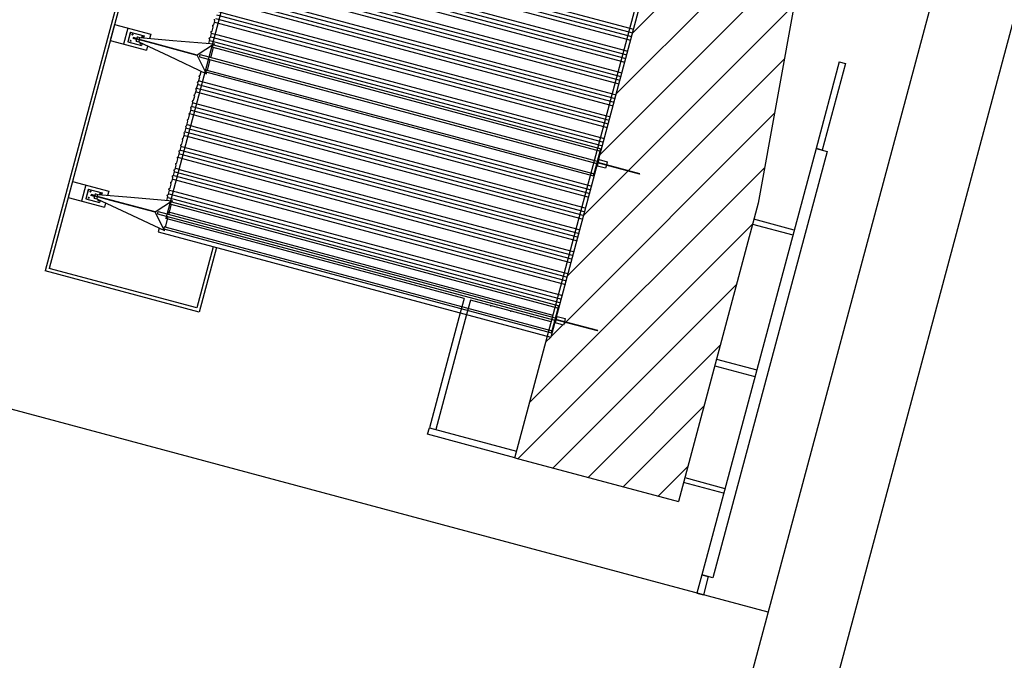
# Model space of a CAD drawing. Units: millimetres. Extents: x 1822646 to 5054568, y 440804 to 1512039.
# Drawn here: x 1860167 to 1863109, y 1031633 to 1033545 of the extents above; entities that cross this region are included whole.
import ezdxf

# ---------------------------------------------------------------- set-up
doc = ezdxf.new("R2010")
doc.units = ezdxf.units.MM
doc.header["$LTSCALE"] = 10
for name, color, linetype in [('HACHURAS', 253, 'Continuous'), ('PREDIOS', 7, 'Continuous'), ('ruas', 7, 'Continuous')]:
    doc.layers.add(name, color=color, linetype=linetype)
pattern_1 = [(345, (1869568.79, 1082768.486), (17.47029, 65.19999), []), (345, (1869576.74, 1082754.71), (17.47029, 65.19999), []), (345, (1869584.7, 1082740.93), (17.47029, 65.19999), []), (345, (1869592.65, 1082727.15), (17.47029, 65.19999), [])]
pattern_2 = [(345, (1869693.35, 1083237.22), (17.47029, 65.19999), []), (345, (1869701.304, 1083223.44), (17.47029, 65.19999), []), (345, (1869709.26, 1083209.66), (17.47029, 65.19999), []), (345, (1869717.213, 1083195.884), (17.47029, 65.19999), [])]

msp = doc.modelspace()

# ---------------------------------------------------------------- hatches: boundary and pattern name
at = {"layer": 'HACHURAS', "linetype": 'Continuous'}
h = msp.add_hatch(dxfattribs=at)
h.set_pattern_fill('ANSI31', color=9, scale=750, style=0)
h.set_pattern_definition([(45, (1802063.375, 814470.99), (-66.29126, 66.29126), [])])
h.paths.add_polyline_path([(1862145.138, 1033553.698), (1862144.879, 1033552.732), (1862045.427, 1033579.38), (1862042.975, 1033570.231), (1862018.585, 1033576.766), (1862021.037, 1033585.915), (1862019.226, 1033586.401), (1861893.958, 1033118.893), (1861895.768, 1033118.407), (1861898.234, 1033127.61), (1861922.624, 1033121.075), (1861920.158, 1033111.872), (1862019.611, 1033085.224), (1862019.352, 1033084.258), (1861919.899, 1033110.906), (1861917.448, 1033101.756), (1861893.058, 1033108.292), (1861895.51, 1033117.441), (1861893.699, 1033117.927), (1861768.431, 1032650.419), (1861770.241, 1032649.933), (1861772.707, 1032659.136), (1861797.097, 1032652.601), (1861794.631, 1032643.398), (1861894.084, 1032616.75), (1861893.825, 1032615.784), (1861794.372, 1032642.432), (1861791.921, 1032633.282), (1861767.531, 1032639.818), (1861769.982, 1032648.967), (1861768.172, 1032649.453), (1861754.144, 1032597.099), (1861743.772, 1032599.878), (1861646.646, 1032237.398), (1862135.042, 1032106.533), (1862373.801, 1032997.594), (1862884.128, 1035823.765), (1862626.133, 1035892.894), (1862525.265, 1035516.448), (1862535.636, 1035513.669), (1862521.594, 1035461.263), (1862523.405, 1035460.778), (1862525.871, 1035469.98), (1862550.26, 1035463.445), (1862547.794, 1035454.242), (1862647.247, 1035427.594), (1862646.988, 1035426.628), (1862547.536, 1035453.276), (1862545.084, 1035444.127), (1862520.694, 1035450.662), (1862523.146, 1035459.812), (1862521.335, 1035460.297), (1862396.067, 1034992.789), (1862397.877, 1034992.303), (1862400.343, 1035001.506), (1862424.733, 1034994.971), (1862422.267, 1034985.768), (1862521.72, 1034959.12), (1862521.461, 1034958.154), (1862422.008, 1034984.802), (1862419.557, 1034975.653), (1862395.167, 1034982.188), (1862397.619, 1034991.338), (1862395.808, 1034991.823), (1862270.54, 1034524.315), (1862272.35, 1034523.829), (1862274.816, 1034533.032), (1862299.206, 1034526.497), (1862296.74, 1034517.294), (1862396.193, 1034490.646), (1862395.934, 1034489.68), (1862296.481, 1034516.328), (1862294.03, 1034507.179), (1862269.64, 1034513.714), (1862272.091, 1034522.864), (1862270.281, 1034523.349), (1862145.012, 1034055.841), (1862146.823, 1034055.355), (1862149.289, 1034064.558), (1862173.679, 1034058.023), (1862171.213, 1034048.82), (1862270.665, 1034022.172), (1862270.407, 1034021.206), (1862170.954, 1034047.854), (1862168.502, 1034038.705), (1862144.112, 1034045.24), (1862146.564, 1034054.39), (1862144.753, 1034054.875), (1862019.485, 1033587.367), (1862021.296, 1033586.881), (1862023.762, 1033596.084), (1862048.151, 1033589.549), (1862045.686, 1033580.346)])
at = {"layer": 'HACHURAS'}
h = msp.add_hatch(dxfattribs=at)
h.set_pattern_fill('ANSI34', color=256, scale=90, angle=300, style=0)
h.set_pattern_definition(pattern_2)
h.paths.add_polyline_path([(1860785.246, 1033672.955), (1860782.022, 1033660.925), (1860779.58, 1033659.537), (1860778.803, 1033656.639), (1860780.224, 1033654.216), (1860777.001, 1033642.186), (1860774.559, 1033640.798), (1860773.782, 1033637.9), (1860775.203, 1033635.477), (1860771.98, 1033623.447), (1860769.537, 1033622.059), (1860769.149, 1033620.61), (1860768.761, 1033619.161), (1860770.182, 1033616.738), (1860766.959, 1033604.708), (1860764.516, 1033603.32), (1860763.74, 1033600.422), (1860765.161, 1033597.999), (1860761.938, 1033585.969), (1860759.495, 1033584.581), (1860758.719, 1033581.683), (1860760.14, 1033579.26), (1860756.917, 1033567.23), (1860754.474, 1033565.842), (1860753.698, 1033562.944), (1860755.119, 1033560.521), (1860751.895, 1033548.491), (1860749.453, 1033547.103), (1860748.677, 1033544.205), (1860750.098, 1033541.782), (1860746.874, 1033529.752), (1860744.432, 1033528.364), (1860744.044, 1033526.915), (1860743.656, 1033525.466), (1860745.077, 1033523.043), (1860741.853, 1033511.013), (1860739.411, 1033509.625), (1860738.634, 1033506.727), (1860740.056, 1033504.304), (1860736.832, 1033492.274), (1860734.39, 1033490.886), (1860733.613, 1033487.988), (1860735.035, 1033485.565), (1860732.064, 1033474.478), (1860743.218, 1033473.554), (1860845.34, 1033854.678), (1860835.218, 1033859.455), (1860832.233, 1033848.314), (1860829.791, 1033846.926), (1860829.014, 1033844.029), (1860830.435, 1033841.606), (1860827.212, 1033829.575), (1860824.769, 1033828.188), (1860823.993, 1033825.29), (1860825.414, 1033822.867), (1860822.191, 1033810.836), (1860819.748, 1033809.449), (1860819.36, 1033808), (1860818.972, 1033806.551), (1860820.393, 1033804.128), (1860817.17, 1033792.097), (1860814.727, 1033790.71), (1860813.951, 1033787.812), (1860815.372, 1033785.389), (1860812.149, 1033773.358), (1860809.706, 1033771.971), (1860808.93, 1033769.073), (1860810.351, 1033766.65), (1860807.127, 1033754.619), (1860804.685, 1033753.232), (1860803.909, 1033750.334), (1860805.33, 1033747.911), (1860802.106, 1033735.88), (1860799.664, 1033734.493), (1860798.888, 1033731.595), (1860800.309, 1033729.172), (1860797.085, 1033717.141), (1860794.643, 1033715.754), (1860794.255, 1033714.305), (1860793.866, 1033712.856), (1860795.288, 1033710.433), (1860792.064, 1033698.402), (1860789.622, 1033697.015), (1860788.845, 1033694.117), (1860790.267, 1033691.694), (1860787.043, 1033679.663), (1860784.601, 1033678.276), (1860783.824, 1033675.378)])
h.paths.add_polyline_path([(1860854.258, 1033855.307), (1860851.926, 1033855.932), (1860850.919, 1033852.176), (1860850.272, 1033852.35), (1860845.34, 1033854.678), (1860743.218, 1033473.554), (1860748.653, 1033473.104), (1860749.301, 1033472.931), (1860748.294, 1033469.175), (1860750.627, 1033468.55)])
h = msp.add_hatch(dxfattribs=at)
h.set_pattern_fill('ANSI34', color=256, scale=90, angle=300, style=0)
h.set_pattern_definition(pattern_2)
h.paths.add_polyline_path([(1861894.412, 1033162.074), (1861998.043, 1033548.83), (1860854.258, 1033855.307), (1860750.627, 1033468.55)])
h = msp.add_hatch(dxfattribs=at)
h.set_pattern_fill('ANSI34', color=256, scale=90, angle=300, style=0)
h.set_pattern_definition(pattern_2)
h.paths.add_polyline_path([(1861894.412, 1033162.074), (1861904.784, 1033159.295), (1862008.415, 1033546.051), (1862007.449, 1033546.31), (1861998.043, 1033548.83)])
h = msp.add_hatch(dxfattribs=at)
h.set_pattern_fill('ANSI34', color=256, scale=90, angle=300, style=0)
h.set_pattern_definition(pattern_1)
h.paths.add_polyline_path([(1860660.684, 1033204.222), (1860657.461, 1033192.192), (1860655.018, 1033190.804), (1860654.242, 1033187.906), (1860655.663, 1033185.483), (1860652.44, 1033173.453), (1860649.997, 1033172.065), (1860649.221, 1033169.167), (1860650.642, 1033166.744), (1860647.418, 1033154.714), (1860644.976, 1033153.326), (1860644.588, 1033151.877), (1860644.2, 1033150.428), (1860645.621, 1033148.005), (1860642.397, 1033135.975), (1860639.955, 1033134.587), (1860639.179, 1033131.689), (1860640.6, 1033129.266), (1860637.376, 1033117.236), (1860634.934, 1033115.848), (1860634.157, 1033112.95), (1860635.579, 1033110.527), (1860632.355, 1033098.497), (1860629.913, 1033097.109), (1860629.136, 1033094.211), (1860630.558, 1033091.788), (1860627.334, 1033079.758), (1860624.892, 1033078.37), (1860624.115, 1033075.472), (1860625.537, 1033073.05), (1860622.313, 1033061.019), (1860619.871, 1033059.631), (1860619.482, 1033058.182), (1860619.094, 1033056.734), (1860620.516, 1033054.311), (1860617.292, 1033042.28), (1860614.85, 1033040.892), (1860614.073, 1033037.995), (1860615.494, 1033035.572), (1860612.271, 1033023.541), (1860609.828, 1033022.153), (1860609.052, 1033019.256), (1860610.473, 1033016.833), (1860607.502, 1033005.745), (1860618.657, 1033004.821), (1860720.779, 1033385.945), (1860710.657, 1033390.722), (1860707.672, 1033379.581), (1860705.229, 1033378.194), (1860704.453, 1033375.296), (1860705.874, 1033372.873), (1860702.65, 1033360.842), (1860700.208, 1033359.455), (1860699.432, 1033356.557), (1860700.853, 1033354.134), (1860697.629, 1033342.103), (1860695.187, 1033340.716), (1860694.799, 1033339.267), (1860694.411, 1033337.818), (1860695.832, 1033335.395), (1860692.608, 1033323.364), (1860690.166, 1033321.977), (1860689.389, 1033319.079), (1860690.811, 1033316.656), (1860687.587, 1033304.625), (1860685.145, 1033303.238), (1860684.368, 1033300.34), (1860685.79, 1033297.917), (1860682.566, 1033285.886), (1860680.124, 1033284.499), (1860679.347, 1033281.601), (1860680.769, 1033279.178), (1860677.545, 1033267.148), (1860675.103, 1033265.76), (1860674.326, 1033262.862), (1860675.748, 1033260.439), (1860672.524, 1033248.409), (1860670.082, 1033247.021), (1860669.693, 1033245.572), (1860669.305, 1033244.123), (1860670.726, 1033241.7), (1860667.503, 1033229.67), (1860665.06, 1033228.282), (1860664.284, 1033225.384), (1860665.705, 1033222.961), (1860662.482, 1033210.931), (1860660.039, 1033209.543), (1860659.263, 1033206.645)])
h.paths.add_polyline_path([(1860729.697, 1033386.574), (1860727.364, 1033387.199), (1860726.358, 1033383.443), (1860725.71, 1033383.617), (1860720.779, 1033385.945), (1860618.657, 1033004.821), (1860624.092, 1033004.371), (1860624.739, 1033004.198), (1860623.733, 1033000.442), (1860626.066, 1032999.817)])
h = msp.add_hatch(dxfattribs=at)
h.set_pattern_fill('ANSI34', color=256, scale=90, angle=300, style=0)
h.set_pattern_definition(pattern_1)
h.paths.add_polyline_path([(1861769.851, 1032693.341), (1861873.482, 1033080.098), (1860729.697, 1033386.574), (1860626.066, 1032999.817)])
h = msp.add_hatch(dxfattribs=at)
h.set_pattern_fill('ANSI34', color=256, scale=90, angle=300, style=0)
h.set_pattern_definition(pattern_1)
h.paths.add_polyline_path([(1861769.851, 1032693.341), (1861780.222, 1032690.562), (1861883.853, 1033077.319), (1861882.887, 1033077.577), (1861873.482, 1033080.098)])

# ---------------------------------------------------------------- linework, layer by layer
for p, q in [((1861088.304, 1035949.192), (1860243.308, 1032795.624)), ((1861095.977, 1035939.192), (1860255.556, 1032802.696)), ((1862535.636, 1035513.669), (1861754.144, 1032597.099)), ((1860746.874, 1033529.752), (1860750.098, 1033541.782)), ((1860748.677, 1033544.205), (1860749.453, 1033547.103)), ((1860750.098, 1033541.782), (1860748.677, 1033544.205)), ((1860450.705, 1033531.004), (1860437.764, 1033482.707)), ((1860450.705, 1033531.004), (1860558.821, 1033502.034)), ((1860490.591, 1033520.316), (1860477.65, 1033472.02)), ((1860497.465, 1033508.122), (1860489.701, 1033479.144)), ((1860497.948, 1033507.992), (1860490.184, 1033479.014)), ((1860497.465, 1033508.122), (1860538.748, 1033497.06)), ((1860736.832, 1033492.274), (1860740.056, 1033504.304)), ((1860738.634, 1033506.727), (1860739.411, 1033509.625)), ((1860740.056, 1033504.304), (1860738.634, 1033506.727)), ((1860739.411, 1033509.625), (1860741.853, 1033511.013)), ((1860741.853, 1033511.013), (1860745.077, 1033523.043)), ((1860743.656, 1033525.466), (1860744.044, 1033526.915)), ((1860745.077, 1033523.043), (1860743.656, 1033525.466)), ((1860744.044, 1033526.915), (1860744.432, 1033528.364)), ((1860744.432, 1033528.364), (1860746.874, 1033529.752)), ((1860437.764, 1033482.707), (1860545.88, 1033453.738)), ((1860489.701, 1033479.144), (1860530.983, 1033468.082)), ((1860497.371, 1033481.603), (1860497.639, 1033481.531)), ((1860497.985, 1033482.791), (1860497.716, 1033482.863)), ((1860498.29, 1033480.673), (1860498.558, 1033480.601)), ((1860498.582, 1033480.881), (1860498.453, 1033480.916)), ((1860499.25, 1033483.122), (1860498.981, 1033483.194)), ((1860499.117, 1033482.878), (1860498.988, 1033482.912)), ((1860502.547, 1033500.921), (1860502.816, 1033500.849)), ((1860503.161, 1033502.11), (1860502.893, 1033502.182)), ((1860503.466, 1033499.991), (1860503.735, 1033499.919)), ((1860503.759, 1033500.2), (1860503.629, 1033500.234)), ((1860504.426, 1033502.441), (1860504.157, 1033502.513)), ((1860504.294, 1033502.196), (1860504.164, 1033502.231)), ((1860505.886, 1033489.611), (1860505.627, 1033488.646)), ((1860516.303, 1033485.785), (1860505.627, 1033488.646)), ((1860516.562, 1033486.751), (1860505.886, 1033489.611)), ((1860506.507, 1033491.93), (1860506.248, 1033490.964)), ((1860516.924, 1033488.103), (1860506.248, 1033490.964)), ((1860517.183, 1033489.069), (1860506.507, 1033491.93)), ((1860514.171, 1033488.634), (1860513.912, 1033487.668)), ((1860516.614, 1033486.944), (1860513.912, 1033487.668)), ((1860516.873, 1033487.91), (1860514.171, 1033488.634)), ((1860518.412, 1033493.655), (1860515.074, 1033481.199)), ((1860515.364, 1033481.121), (1860515.074, 1033481.199)), ((1860515.364, 1033481.121), (1860518.702, 1033493.577)), ((1860515.364, 1033481.121), (1860523.086, 1033479.052)), ((1860565.38, 1033473.877), (1860516.904, 1033486.866)), ((1860565.639, 1033474.843), (1860517.162, 1033487.832)), ((1860518.412, 1033493.655), (1860518.702, 1033493.577)), ((1860518.702, 1033493.577), (1860526.424, 1033491.508)), ((1860523.086, 1033479.052), (1860524.625, 1033484.797)), ((1860523.086, 1033479.052), (1860612.254, 1033436.968)), ((1860524.884, 1033485.763), (1860526.424, 1033491.508)), ((1860526.424, 1033491.508), (1860624.688, 1033483.371)), ((1860526.713, 1033473.74), (1860526.982, 1033473.668)), ((1860527.327, 1033474.929), (1860527.059, 1033475.001)), ((1860528.592, 1033475.26), (1860528.323, 1033475.332)), ((1860528.46, 1033475.015), (1860528.33, 1033475.05)), ((1860532.706, 1033474.512), (1860530.983, 1033468.082)), ((1860531.889, 1033493.059), (1860532.158, 1033492.987)), ((1860532.504, 1033494.247), (1860532.235, 1033494.319)), ((1860532.808, 1033492.129), (1860533.077, 1033492.057)), ((1860533.101, 1033492.337), (1860532.972, 1033492.372)), ((1860533.768, 1033494.578), (1860533.5, 1033494.65)), ((1860533.636, 1033494.334), (1860533.507, 1033494.369)), ((1860538.748, 1033497.06), (1860537.025, 1033490.63)), ((1860558.821, 1033502.034), (1860555.358, 1033489.112)), ((1860565.38, 1033473.877), (1860565.639, 1033474.843)), ((1860697.167, 1033438.565), (1860565.38, 1033473.877)), ((1860697.426, 1033439.531), (1860565.639, 1033474.843)), ((1860624.688, 1033483.371), (1860748.653, 1033473.104)), ((1860731.996, 1033474.225), (1860735.035, 1033485.565)), ((1860733.613, 1033487.988), (1860734.39, 1033490.886)), ((1860735.035, 1033485.565), (1860733.613, 1033487.988)), ((1860734.39, 1033490.886), (1860736.832, 1033492.274)), ((1860527.632, 1033472.811), (1860527.901, 1033472.739)), ((1860527.925, 1033473.019), (1860527.795, 1033473.054)), ((1860549.342, 1033466.66), (1860545.88, 1033453.738)), ((1860748.653, 1033473.104), (1860696.922, 1033439.148)), ((1860749.301, 1033472.931), (1860697.569, 1033438.975)), ((1860738.252, 1033431.697), (1860746.483, 1033462.414)), ((1860742.971, 1033466.849), (1860743.003, 1033466.969)), ((1860743.903, 1033463.105), (1861902.006, 1033152.792)), ((1860745.83, 1033469.835), (1861904.784, 1033159.295)), ((1860748.294, 1033469.175), (1860749.301, 1033472.931)), ((1860748.653, 1033473.104), (1860749.301, 1033472.931)), ((1860612.254, 1033436.968), (1860724.745, 1033383.876)), ((1860724.745, 1033383.876), (1860696.922, 1033439.148)), ((1860725.392, 1033383.702), (1860697.569, 1033438.975)), ((1861891.964, 1033115.314), (1860705.159, 1033433.318)), ((1861893.761, 1033122.023), (1860706.988, 1033440.018)), ((1860728.21, 1033394.219), (1860736.441, 1033424.936)), ((1862615.584, 1033419.389), (1862546.289, 1033160.78)), ((1862615.584, 1033419.389), (1862633.936, 1033414.471)), ((1860706.706, 1033379.84), (1860709.691, 1033390.981)), ((1860706.706, 1033379.84), (1860709.691, 1033390.981)), ((1860722.919, 1033392.014), (1860722.887, 1033391.893)), ((1861882.887, 1033077.577), (1860723.818, 1033388.149)), ((1860725.392, 1033383.702), (1860726.398, 1033387.458)), ((1860725.746, 1033394.88), (1861883.733, 1033084.598)), ((1862633.936, 1033414.471), (1862564.642, 1033155.862)), ((1860698.466, 1033356.816), (1860699.242, 1033359.713)), ((1860699.887, 1033354.393), (1860698.466, 1033356.816)), ((1860699.242, 1033359.713), (1860701.685, 1033361.101)), ((1860701.685, 1033361.101), (1860704.908, 1033373.132)), ((1860703.487, 1033375.555), (1860704.263, 1033378.452)), ((1860704.908, 1033373.132), (1860703.487, 1033375.555)), ((1860704.263, 1033378.452), (1860706.706, 1033379.84)), ((1860725.392, 1033383.702), (1860724.745, 1033383.876)), ((1860691.642, 1033323.623), (1860694.866, 1033335.654)), ((1860693.445, 1033338.077), (1860693.833, 1033339.526)), ((1860694.866, 1033335.654), (1860693.445, 1033338.077)), ((1860693.833, 1033339.526), (1860694.221, 1033340.975)), ((1860694.221, 1033340.975), (1860696.663, 1033342.362)), ((1860696.663, 1033342.362), (1860699.887, 1033354.393)), ((1860681.6, 1033286.145), (1860684.824, 1033298.176)), ((1860683.402, 1033300.599), (1860684.179, 1033303.497)), ((1860684.824, 1033298.176), (1860683.402, 1033300.599)), ((1860684.179, 1033303.497), (1860686.621, 1033304.884)), ((1860686.621, 1033304.884), (1860689.845, 1033316.915)), ((1860688.424, 1033319.338), (1860689.2, 1033322.236)), ((1860689.845, 1033316.915), (1860688.424, 1033319.338)), ((1860689.2, 1033322.236), (1860691.642, 1033323.623)), ((1860676.579, 1033267.406), (1860679.803, 1033279.437)), ((1860678.381, 1033281.86), (1860679.158, 1033284.758)), ((1860679.803, 1033279.437), (1860678.381, 1033281.86)), ((1860679.158, 1033284.758), (1860681.6, 1033286.145)), ((1860666.537, 1033229.928), (1860669.761, 1033241.959)), ((1860668.339, 1033244.382), (1860668.727, 1033245.831)), ((1860669.761, 1033241.959), (1860668.339, 1033244.382)), ((1860668.727, 1033245.831), (1860669.116, 1033247.28)), ((1860669.116, 1033247.28), (1860671.558, 1033248.667)), ((1860671.558, 1033248.667), (1860674.782, 1033260.698)), ((1860673.36, 1033263.121), (1860674.137, 1033266.019)), ((1860674.782, 1033260.698), (1860673.36, 1033263.121)), ((1860674.137, 1033266.019), (1860676.579, 1033267.406)), ((1860658.297, 1033206.904), (1860659.073, 1033209.802)), ((1860659.073, 1033209.802), (1860661.516, 1033211.189)), ((1860661.516, 1033211.189), (1860664.739, 1033223.22)), ((1860663.318, 1033225.643), (1860664.095, 1033228.541)), ((1860664.739, 1033223.22), (1860663.318, 1033225.643)), ((1860664.095, 1033228.541), (1860666.537, 1033229.928)), ((1860651.474, 1033173.712), (1860654.697, 1033185.742)), ((1860653.276, 1033188.165), (1860654.052, 1033191.063)), ((1860654.697, 1033185.742), (1860653.276, 1033188.165)), ((1860654.052, 1033191.063), (1860656.495, 1033192.451)), ((1860656.495, 1033192.451), (1860659.718, 1033204.481)), ((1860659.718, 1033204.481), (1860658.297, 1033206.904)), ((1860643.234, 1033150.687), (1860643.622, 1033152.136)), ((1860644.655, 1033148.264), (1860643.234, 1033150.687)), ((1860643.622, 1033152.136), (1860644.01, 1033153.585)), ((1860644.01, 1033153.585), (1860646.453, 1033154.973)), ((1860646.453, 1033154.973), (1860649.676, 1033167.003)), ((1860648.255, 1033169.426), (1860649.031, 1033172.324)), ((1860649.676, 1033167.003), (1860648.255, 1033169.426)), ((1860649.031, 1033172.324), (1860651.474, 1033173.712)), ((1861881.922, 1033077.836), (1861903.818, 1033159.554)), ((1862546.289, 1033160.78), (1862224.996, 1031961.696)), ((1862579.131, 1033151.98), (1862237.985, 1031878.804)), ((1862546.289, 1033160.78), (1862579.131, 1033151.98)), ((1862565.608, 1033155.603), (1862546.289, 1033160.78)), ((1860636.41, 1033117.495), (1860639.634, 1033129.525)), ((1860638.213, 1033131.948), (1860638.989, 1033134.846)), ((1860639.634, 1033129.525), (1860638.213, 1033131.948)), ((1860638.989, 1033134.846), (1860641.431, 1033136.234)), ((1860641.431, 1033136.234), (1860644.655, 1033148.264)), ((1860626.368, 1033080.017), (1860629.592, 1033092.047)), ((1860628.17, 1033094.47), (1860628.947, 1033097.368)), ((1860629.592, 1033092.047), (1860628.17, 1033094.47)), ((1860628.947, 1033097.368), (1860631.389, 1033098.756)), ((1860631.389, 1033098.756), (1860634.613, 1033110.786)), ((1860633.192, 1033113.209), (1860633.968, 1033116.107)), ((1860634.613, 1033110.786), (1860633.192, 1033113.209)), ((1860633.968, 1033116.107), (1860636.41, 1033117.495)), ((1862019.352, 1033084.258), (1861893.699, 1033117.927)), ((1862019.611, 1033085.224), (1861893.958, 1033118.893)), ((1860325.178, 1033062.53), (1860312.237, 1033014.233)), ((1860325.178, 1033062.53), (1860433.293, 1033033.56)), ((1860621.347, 1033061.278), (1860624.571, 1033073.308)), ((1860623.149, 1033075.731), (1860623.926, 1033078.629)), ((1860624.571, 1033073.308), (1860623.149, 1033075.731)), ((1860623.926, 1033078.629), (1860626.368, 1033080.017)), ((1862019.352, 1033084.258), (1862019.611, 1033085.224)), ((1860365.063, 1033051.842), (1860352.122, 1033003.546)), ((1860371.938, 1033039.648), (1860364.173, 1033010.67)), ((1860372.421, 1033039.518), (1860364.656, 1033010.54)), ((1860371.938, 1033039.648), (1860413.22, 1033028.586)), ((1860377.02, 1033032.447), (1860377.289, 1033032.375)), ((1860377.634, 1033033.636), (1860377.366, 1033033.708)), ((1860378.899, 1033033.967), (1860378.63, 1033034.039)), ((1860378.767, 1033033.722), (1860378.637, 1033033.757)), ((1860433.293, 1033033.56), (1860429.831, 1033020.638)), ((1860611.305, 1033023.8), (1860614.529, 1033035.83)), ((1860613.107, 1033038.253), (1860613.884, 1033041.151)), ((1860614.529, 1033035.83), (1860613.107, 1033038.253)), ((1860613.884, 1033041.151), (1860616.326, 1033042.539)), ((1860616.326, 1033042.539), (1860619.55, 1033054.569)), ((1860618.128, 1033056.992), (1860618.517, 1033058.441)), ((1860619.55, 1033054.569), (1860618.128, 1033056.992)), ((1860618.517, 1033058.441), (1860618.905, 1033059.89)), ((1860618.905, 1033059.89), (1860621.347, 1033061.278)), ((1860312.237, 1033014.233), (1860420.352, 1032985.264)), ((1860364.173, 1033010.67), (1860405.456, 1032999.608)), ((1860371.844, 1033013.128), (1860372.112, 1033013.057)), ((1860372.458, 1033014.317), (1860372.189, 1033014.389)), ((1860372.762, 1033012.199), (1860373.031, 1033012.127)), ((1860373.055, 1033012.407), (1860372.926, 1033012.442)), ((1860373.722, 1033014.648), (1860373.454, 1033014.72)), ((1860373.59, 1033014.404), (1860373.461, 1033014.438)), ((1860377.939, 1033031.517), (1860378.207, 1033031.445)), ((1860378.232, 1033031.726), (1860378.102, 1033031.76)), ((1860380.359, 1033021.137), (1860380.1, 1033020.171)), ((1860390.776, 1033017.311), (1860380.1, 1033020.171)), ((1860391.035, 1033018.277), (1860380.359, 1033021.137)), ((1860380.98, 1033023.456), (1860380.721, 1033022.49)), ((1860391.397, 1033019.629), (1860380.721, 1033022.49)), ((1860391.656, 1033020.595), (1860380.98, 1033023.456)), ((1860388.644, 1033020.16), (1860388.385, 1033019.194)), ((1860391.087, 1033018.47), (1860388.385, 1033019.194)), ((1860391.345, 1033019.436), (1860388.644, 1033020.16)), ((1860392.885, 1033025.181), (1860389.547, 1033012.725)), ((1860389.837, 1033012.647), (1860389.547, 1033012.725)), ((1860389.837, 1033012.647), (1860393.175, 1033025.103)), ((1860389.837, 1033012.647), (1860397.559, 1033010.578)), ((1860439.853, 1033005.403), (1860391.376, 1033018.392)), ((1860440.112, 1033006.369), (1860391.635, 1033019.358)), ((1860392.885, 1033025.181), (1860393.175, 1033025.103)), ((1860393.175, 1033025.103), (1860400.896, 1033023.034)), ((1860397.559, 1033010.578), (1860399.098, 1033016.323)), ((1860397.559, 1033010.578), (1860486.727, 1032968.494)), ((1860399.357, 1033017.289), (1860400.896, 1033023.034)), ((1860400.896, 1033023.034), (1860499.16, 1033014.896)), ((1860401.186, 1033005.266), (1860401.454, 1033005.194)), ((1860401.8, 1033006.455), (1860401.531, 1033006.527)), ((1860402.105, 1033004.337), (1860402.373, 1033004.265)), ((1860402.397, 1033004.545), (1860402.268, 1033004.579)), ((1860403.065, 1033006.786), (1860402.796, 1033006.858)), ((1860402.932, 1033006.541), (1860402.803, 1033006.576)), ((1860407.179, 1033006.038), (1860405.456, 1032999.608)), ((1860406.362, 1033024.585), (1860406.631, 1033024.513)), ((1860406.976, 1033025.773), (1860406.708, 1033025.845)), ((1860407.281, 1033023.655), (1860407.55, 1033023.583)), ((1860407.574, 1033023.863), (1860407.444, 1033023.898)), ((1860408.241, 1033026.104), (1860407.972, 1033026.176)), ((1860408.109, 1033025.86), (1860407.979, 1033025.895)), ((1860413.22, 1033028.586), (1860411.498, 1033022.156)), ((1860439.853, 1033005.403), (1860440.112, 1033006.369)), ((1860571.64, 1032970.091), (1860439.853, 1033005.403)), ((1860571.898, 1032971.057), (1860440.112, 1033006.369)), ((1860499.16, 1033014.896), (1860623.126, 1033004.63)), ((1860623.126, 1033004.63), (1860571.395, 1032970.674)), ((1860623.774, 1033004.457), (1860572.042, 1032970.501)), ((1860606.469, 1033005.751), (1860609.507, 1033017.091)), ((1860608.086, 1033019.514), (1860608.863, 1033022.412)), ((1860609.507, 1033017.091), (1860608.086, 1033019.514)), ((1860608.863, 1033022.412), (1860611.305, 1033023.8)), ((1860622.767, 1033000.701), (1860623.774, 1033004.457)), ((1860623.126, 1033004.63), (1860623.774, 1033004.457)), ((1860423.815, 1032998.186), (1860420.352, 1032985.264)), ((1860612.725, 1032963.223), (1860620.955, 1032993.94)), ((1860617.444, 1032998.375), (1860617.476, 1032998.495)), ((1860618.375, 1032994.631), (1861776.479, 1032684.318)), ((1860620.303, 1033001.361), (1861779.256, 1032690.821)), ((1860486.727, 1032968.494), (1860599.217, 1032915.402)), ((1860599.217, 1032915.402), (1860571.395, 1032970.674)), ((1860599.865, 1032915.228), (1860572.042, 1032970.501)), ((1861766.437, 1032646.84), (1860579.631, 1032964.844)), ((1861768.234, 1032653.549), (1860581.461, 1032971.544)), ((1860602.683, 1032925.745), (1860610.913, 1032956.462)), ((1862480.805, 1032917.159), (1862360.86, 1032949.298)), ((1860584.164, 1032922.507), (1860581.186, 1032911.393)), ((1860597.392, 1032923.54), (1860597.36, 1032923.419)), ((1861757.36, 1032609.103), (1860598.291, 1032919.675)), ((1860599.865, 1032915.228), (1860599.217, 1032915.402)), ((1860599.865, 1032915.228), (1860600.871, 1032918.984)), ((1860600.219, 1032926.406), (1861758.206, 1032616.124)), ((1862356.978, 1032934.809), (1862477.115, 1032902.618)), ((1860581.186, 1032911.393), (1861754.144, 1032597.099)), ((1860745.285, 1032867.422), (1860696.298, 1032684.599)), ((1860754.944, 1032864.834), (1860703.369, 1032672.352)), ((1860696.298, 1032684.599), (1860255.556, 1032802.696)), ((1860703.369, 1032672.352), (1860243.308, 1032795.624)), ((1861756.394, 1032609.362), (1861778.29, 1032691.08)), ((1861482.973, 1032669.76), (1861391.023, 1032326.598)), ((1861502.291, 1032664.583), (1861410.341, 1032321.422)), ((1861894.084, 1032616.75), (1861768.431, 1032650.419)), ((1861893.825, 1032615.784), (1861768.172, 1032649.453)), ((1861893.825, 1032615.784), (1861894.084, 1032616.75)), ((1862243.745, 1032512.217), (1862363.882, 1032480.026)), ((1862248.921, 1032531.535), (1862369.058, 1032499.344)), ((1861385.846, 1032307.279), (1861391.023, 1032326.598)), ((1861391.023, 1032326.598), (1861651.823, 1032256.717)), ((1861646.646, 1032237.398), (1861385.846, 1032307.279)), ((1862270.242, 1032131.328), (1862150.298, 1032163.467)), ((1862154.18, 1032177.956), (1862274.317, 1032145.765)), ((1862224.996, 1031961.696), (1862205.143, 1031887.604)), ((1862205.143, 1031887.604), (1862190.475, 1031832.861)), ((1862237.985, 1031878.804), (1862205.143, 1031887.604)), ((1862205.143, 1031887.604), (1862224.462, 1031882.428)), ((1862205.143, 1031887.604), (1862224.462, 1031882.428)), ((1862224.462, 1031882.428), (1862205.143, 1031887.604)), ((1862224.462, 1031882.428), (1862209.793, 1031827.684)), ((1862209.793, 1031827.684), (1862190.475, 1031832.861)), ((1862190.475, 1031832.861), (1862209.793, 1031827.684)), ((1862190.475, 1031832.861), (1862209.793, 1031827.684)), ((1862209.793, 1031827.684), (1862190.475, 1031832.861))]:
    msp.add_line(p, q, dxfattribs=at)
at = {"layer": 'HACHURAS', "ltscale": 5}
for p, q in [((1861361.74, 1035781.908), (1860603.4, 1032951.746)), ((1861494.549, 1032712.963), (1860603.4, 1032951.746)), ((1861760.525, 1032662.4), (1860608.576, 1032971.064)), ((1861494.549, 1032712.963), (1861482.973, 1032669.76)), ((1861513.867, 1032707.787), (1861502.291, 1032664.583)), ((1861755.349, 1032643.082), (1861513.867, 1032707.787))]:
    msp.add_line(p, q, dxfattribs=at)
at = {"layer": 'HACHURAS'}
for points in [[(1860498.29, 1033480.673), (1860497.371, 1033481.603), (1860497.716, 1033482.863), (1860498.981, 1033483.194)], [(1860499.9, 1033482.265), (1860499.554, 1033481.004)], [(1860503.466, 1033499.991), (1860502.547, 1033500.921), (1860502.893, 1033502.182), (1860504.157, 1033502.513)], [(1860505.076, 1033501.583), (1860504.731, 1033500.322)], [(1860527.632, 1033472.811), (1860526.713, 1033473.74), (1860527.059, 1033475.001), (1860528.323, 1033475.332)], [(1860529.242, 1033474.402), (1860528.897, 1033473.142)], [(1860532.808, 1033492.129), (1860531.889, 1033493.059), (1860532.235, 1033494.319), (1860533.5, 1033494.65)], [(1860534.419, 1033493.721), (1860534.073, 1033492.46)], [(1861895.768, 1033118.407), (1861898.234, 1033127.61), (1861922.624, 1033121.075), (1861920.158, 1033111.872)], [(1861919.899, 1033110.906), (1861917.448, 1033101.756), (1861893.058, 1033108.292), (1861895.51, 1033117.441)], [(1860377.939, 1033031.517), (1860377.02, 1033032.447), (1860377.366, 1033033.708), (1860378.63, 1033034.039)], [(1860379.549, 1033033.109), (1860379.203, 1033031.848)], [(1860372.762, 1033012.199), (1860371.844, 1033013.128), (1860372.189, 1033014.389), (1860373.454, 1033014.72)], [(1860374.373, 1033013.79), (1860374.027, 1033012.53)], [(1860402.105, 1033004.337), (1860401.186, 1033005.266), (1860401.531, 1033006.527), (1860402.796, 1033006.858)], [(1860403.715, 1033005.928), (1860403.369, 1033004.668)], [(1860407.281, 1033023.655), (1860406.362, 1033024.585), (1860406.708, 1033025.845), (1860407.972, 1033026.176)], [(1860408.891, 1033025.247), (1860408.546, 1033023.986)], [(1861770.241, 1032649.933), (1861772.707, 1032659.136), (1861797.097, 1032652.601), (1861794.631, 1032643.398)], [(1861794.372, 1032642.432), (1861791.921, 1032633.282), (1861767.531, 1032639.818), (1861769.982, 1032648.967)]]:
    msp.add_lwpolyline(points, dxfattribs=at)
for points in [[(1860497.639, 1033481.531), (1860497.985, 1033482.791), (1860499.25, 1033483.122), (1860499.9, 1033482.265), (1860499.554, 1033481.004), (1860498.558, 1033480.601)], [(1860502.816, 1033500.849), (1860503.161, 1033502.11), (1860504.426, 1033502.441), (1860505.076, 1033501.583), (1860504.731, 1033500.322), (1860503.735, 1033499.919)], [(1860526.982, 1033473.668), (1860527.327, 1033474.929), (1860528.592, 1033475.26), (1860529.242, 1033474.402), (1860528.897, 1033473.142), (1860527.901, 1033472.739)], [(1860532.158, 1033492.987), (1860532.504, 1033494.247), (1860533.768, 1033494.578), (1860534.419, 1033493.721), (1860534.073, 1033492.46), (1860533.077, 1033492.057)], [(1861904.784, 1033159.295), (1861882.887, 1033077.577), (1861881.922, 1033077.836), (1861903.818, 1033159.554)], [(1860377.289, 1033032.375), (1860377.634, 1033033.636), (1860378.899, 1033033.967), (1860379.549, 1033033.109), (1860379.203, 1033031.848), (1860378.207, 1033031.445)], [(1860372.112, 1033013.057), (1860372.458, 1033014.317), (1860373.722, 1033014.648), (1860374.373, 1033013.79), (1860374.027, 1033012.53), (1860373.031, 1033012.127)], [(1860401.454, 1033005.194), (1860401.8, 1033006.455), (1860403.065, 1033006.786), (1860403.715, 1033005.928), (1860403.369, 1033004.668), (1860402.373, 1033004.265)], [(1860406.631, 1033024.513), (1860406.976, 1033025.773), (1860408.241, 1033026.104), (1860408.891, 1033025.247), (1860408.546, 1033023.986), (1860407.55, 1033023.583)], [(1861779.256, 1032690.821), (1861757.36, 1032609.103), (1861756.394, 1032609.362), (1861778.29, 1032691.08)]]:
    msp.add_lwpolyline(points, close=True, dxfattribs=at)
for centre in [(1860747.016, 1033465.855), (1860708.272, 1033436.067), (1860726.932, 1033390.899), (1860621.489, 1032997.38), (1860582.745, 1032967.593), (1860601.405, 1032922.425)]:
    msp.add_arc(centre, 4.154, 106.589662, 221.446867, dxfattribs=at)
for centre in [(1860498.785, 1033481.897), (1860503.962, 1033501.215), (1860528.127, 1033474.034), (1860533.304, 1033493.353), (1860378.434, 1033032.741), (1860373.258, 1033013.423), (1860402.6, 1033005.56), (1860407.777, 1033024.879)]:
    msp.add_ellipse(centre, major_axis=(-0.268, -1.002), ratio=0.80433463, start_param=3.22203718, end_param=6.20274078, dxfattribs=at)
for centre in [(1860498.915, 1033481.862), (1860504.091, 1033501.18), (1860528.257, 1033474), (1860533.433, 1033493.318), (1860378.564, 1033032.706), (1860373.387, 1033013.388), (1860402.73, 1033005.526), (1860407.906, 1033024.844)]:
    msp.add_ellipse(centre, major_axis=(-0.268, -1.002), ratio=0.80433463, dxfattribs=at)
for p in [(1861574.327, 1032691.172), (1861634.505, 1032675.048), (1861694.682, 1032658.923)]:
    msp.add_point(p, dxfattribs=at)
at = {"layer": 'PREDIOS'}
for p, q in [((1861646.646, 1032237.398), (1862626.133, 1035892.894)), ((1862884.128, 1035823.765), (1862373.801, 1032997.594)), ((1862373.801, 1032997.594), (1862135.042, 1032106.533)), ((1861646.646, 1032237.398), (1862135.042, 1032106.533))]:
    msp.add_line(p, q, dxfattribs=at)
at = {"layer": 'ruas', "color": 13}
for p, q in [((1864538.234, 1039744.801), (1862187.478, 1030971.664)), ((1864783.183, 1039693.037), (1862487.534, 1031125.562)), ((1862402.978, 1031775.921), (1859321.53, 1032601.592))]:
    msp.add_line(p, q, dxfattribs=at)

doc.saveas('drawing.dxf')
